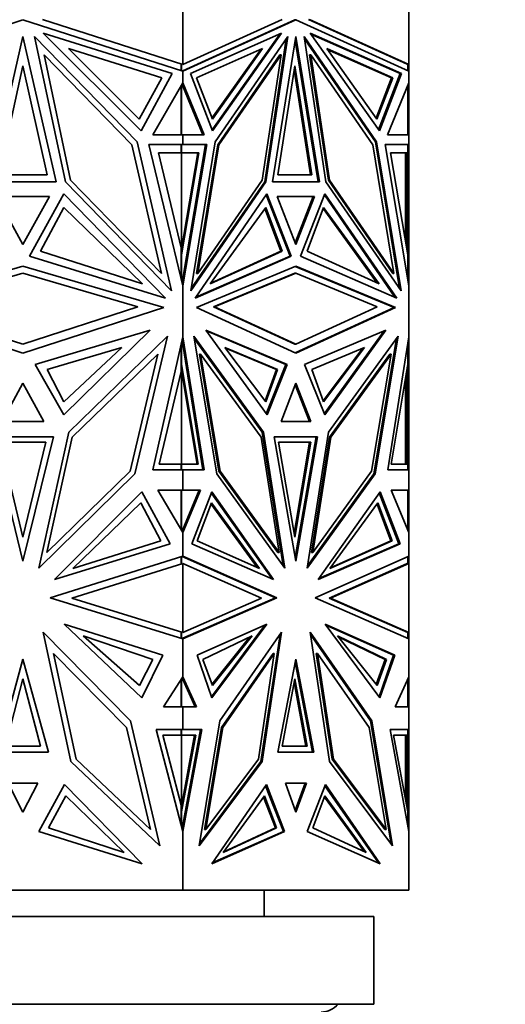
# Model space of a CAD drawing. Units: millimetres. Extents: x 0 to 2422, y 0 to 2750.
# Drawn here: x 1182 to 1209, y 1956 to 2012 of the extents above; entities that cross this region are included whole.
import ezdxf
from ezdxf import colors
from ezdxf.entities.mleader import LeaderData, LeaderLine
from ezdxf.math import Vec2, Vec3

# ---------------------------------------------------------------- set-up
doc = ezdxf.new("R2010")
doc.units = ezdxf.units.MM
doc.layers.add('DV1_Défaut', color=7, linetype='Continuous')
doc.layers.add('Défaut', color=7, linetype='Continuous')

# ---------------------------------------------------------------- blocks, each defined once
blk = doc.blocks.new('_DOT')
at = {"color": 0}
blk.add_line((0, 0), (-1, 0), dxfattribs=at)
at = {"color": 0, "const_width": 0.333}
blk.add_lwpolyline([(-0.1665, 0, 1), (0.1665, 0, 1)], format="xyb", close=True, dxfattribs=at)
blk = doc.blocks.new('SE')
at = {"layer": 'DV1_Défaut', "color": 7, "linetype": 'Continuous', "lineweight": 35}
for p, q in [((1191.001, 2009.22), (1191.001, 2014.429)), ((1203.888, 2009.22), (1203.888, 2014.429)), ((1172.776, 2008.835), (1181.888, 2011.762)), ((1181.888, 2011.762), (1191.001, 2008.835)), ((1191.001, 2009.22), (1182.993, 2011.792)), ((1196.663, 2011.792), (1191.001, 2009.22)), ((1191.001, 2008.835), (1197.445, 2011.762)), ((1191.001, 2008.867), (1197.374, 2011.762)), ((1197.374, 2011.762), (1197.445, 2011.762)), ((1197.445, 2011.762), (1203.888, 2008.835)), ((1203.788, 2009.233), (1198.155, 2011.792)), ((1203.888, 2009.22), (1198.226, 2011.792)), ((1179.997, 2002.536), (1181.888, 2010.814)), ((1181.888, 2010.814), (1183.779, 2002.536)), ((1188.394, 2004.809), (1182.545, 2010.811)), ((1182.545, 2010.811), (1184.304, 2002.532)), ((1190.389, 2008.702), (1183.037, 2011.002)), ((1183.037, 2011.002), (1188.616, 2005.438)), ((1191.434, 2008.702), (1196.632, 2011.002)), ((1196.529, 2010.956), (1192.663, 2005.503)), ((1196.632, 2011.002), (1192.688, 2005.438)), ((1192.844, 2004.809), (1196.98, 2010.811)), ((1196.89, 2010.68), (1195.666, 2002.532)), ((1196.98, 2010.811), (1195.737, 2002.532)), ((1196.107, 2002.536), (1197.445, 2010.814)), ((1197.409, 2010.595), (1198.711, 2002.536)), ((1197.445, 2010.814), (1198.782, 2002.536)), ((1202.045, 2004.809), (1197.909, 2010.811)), ((1197.909, 2010.811), (1199.153, 2002.532)), ((1197.929, 2010.68), (1201.974, 2004.809)), ((1203.455, 2008.702), (1198.257, 2011.002)), ((1198.257, 2011.002), (1202.201, 2005.438)), ((1203.385, 2008.702), (1198.289, 2010.956)), ((1188.519, 2006.099), (1184.475, 2010.133)), ((1184.475, 2010.133), (1189.805, 2008.465)), ((1195.545, 2010.133), (1191.776, 2008.465)), ((1192.66, 2006.163), (1195.442, 2010.087)), ((1192.685, 2006.099), (1195.545, 2010.133)), ((1202.063, 2006.099), (1199.203, 2010.133)), ((1199.203, 2010.133), (1202.972, 2008.465)), ((1199.235, 2010.087), (1202.901, 2008.465)), ((1184.605, 2002.639), (1183.09, 2009.773)), ((1183.09, 2009.773), (1188.095, 2004.637)), ((1196.524, 2009.773), (1192.985, 2004.637)), ((1196.595, 2009.773), (1193.056, 2004.637)), ((1195.523, 2002.639), (1196.595, 2009.773)), ((1196.524, 2009.773), (1196.595, 2009.773)), ((1198.224, 2009.773), (1198.294, 2009.773)), ((1198.224, 2009.773), (1199.295, 2002.639)), ((1199.366, 2002.639), (1198.294, 2009.773)), ((1198.294, 2009.773), (1201.834, 2004.637)), ((1180.518, 2002.941), (1181.888, 2009.144)), ((1181.888, 2009.144), (1183.258, 2002.941)), ((1190.901, 2009.22), (1190.905, 2009.221)), ((1190.901, 2008.867), (1190.901, 2009.22)), ((1190.905, 2009.221), (1190.905, 2009.251)), ((1190.932, 2008.857), (1190.932, 2009.242)), ((1191.001, 2009.22), (1191.001, 2009.22)), ((1196.405, 2002.94), (1197.374, 2009.144)), ((1197.339, 2008.918), (1198.272, 2002.94)), ((1197.374, 2009.144), (1198.343, 2002.94)), ((1203.788, 2009.233), (1203.788, 2009.233)), ((1203.888, 2009.22), (1203.788, 2009.233)), ((1203.816, 2009.23), (1203.816, 2008.868)), ((1203.888, 2009.22), (1203.888, 2009.22)), ((1203.888, 2008.835), (1203.888, 2009.22)), ((1203.888, 2009.22), (1203.888, 2009.22)), ((1189.805, 2008.465), (1188.519, 2006.099)), ((1188.616, 2005.438), (1190.389, 2008.702)), ((1190.96, 2008.849), (1190.998, 2008.866)), ((1190.998, 2008.857), (1190.96, 2008.849)), ((1190.96, 2008.849), (1190.96, 2008.849)), ((1191.001, 2008.867), (1190.998, 2008.866)), ((1190.998, 2008.857), (1190.998, 2008.866)), ((1190.998, 2008.857), (1190.998, 2008.836)), ((1191.001, 2008.835), (1191.001, 2008.867)), ((1191.001, 2008.835), (1191.001, 2008.835)), ((1191.001, 2008.169), (1191.001, 2008.835)), ((1192.688, 2005.438), (1191.434, 2008.702)), ((1191.776, 2008.465), (1192.685, 2006.099)), ((1202.901, 2008.465), (1202.017, 2006.163)), ((1202.972, 2008.465), (1202.063, 2006.099)), ((1203.385, 2008.702), (1202.156, 2005.503)), ((1202.201, 2005.438), (1203.455, 2008.702)), ((1202.972, 2008.465), (1202.901, 2008.465)), ((1203.385, 2008.702), (1203.455, 2008.702)), ((1203.888, 2008.835), (1203.888, 2008.835)), ((1203.888, 2008.835), (1203.888, 2008.835)), ((1203.888, 2008.169), (1203.888, 2008.835)), ((1189.281, 2005.212), (1191.001, 2008.169)), ((1190.901, 2007.997), (1190.901, 2005.211)), ((1190.932, 2008.051), (1190.932, 2005.211)), ((1190.998, 2008.05), (1190.96, 2008.098)), ((1190.998, 2008.003), (1190.96, 2008.098)), ((1190.96, 2008.098), (1190.96, 2008.098)), ((1190.998, 2008.164), (1190.998, 2008.05)), ((1190.998, 2008.003), (1190.998, 2008.05)), ((1191.001, 2007.997), (1190.998, 2008.004)), ((1191.001, 2008.169), (1191.001, 2008.169)), ((1191.001, 2008.169), (1191.001, 2007.997)), ((1192.217, 2005.212), (1191.001, 2008.169)), ((1192.146, 2005.212), (1191.001, 2007.997)), ((1202.672, 2005.212), (1203.888, 2008.169)), ((1203.816, 2007.993), (1203.816, 2005.211)), ((1203.888, 2008.169), (1203.888, 2008.169)), ((1203.888, 2005.212), (1203.888, 2008.169)), ((1203.888, 2008.168), (1203.888, 2008.169)), ((1191.001, 2005.211), (1189.281, 2005.212)), ((1190.96, 2005.211), (1190.998, 2005.211)), ((1190.96, 2005.211), (1190.998, 2005.211)), ((1190.998, 2005.211), (1190.998, 2005.211)), ((1190.998, 2005.211), (1190.998, 2005.211)), ((1191.001, 2005.211), (1192.217, 2005.212)), ((1191.001, 2005.211), (1192.146, 2005.212)), ((1191.001, 2005.211), (1191.001, 2005.211)), ((1191.001, 2005.211), (1191.001, 2005.211)), ((1191.001, 2004.662), (1191.001, 2005.211)), ((1192.146, 2005.212), (1192.217, 2005.212)), ((1203.888, 2005.211), (1202.672, 2005.212)), ((1203.816, 2005.212), (1203.888, 2005.212)), ((1203.888, 2005.211), (1203.888, 2005.212)), ((1203.888, 2005.211), (1203.888, 2005.211)), ((1203.888, 2004.662), (1203.888, 2005.211)), ((1188.095, 2004.637), (1189.79, 1997.319)), ((1190.362, 1996.315), (1188.394, 2004.809)), ((1191.001, 2004.662), (1189.071, 2004.662)), ((1189.071, 2004.662), (1191.001, 1996.615)), ((1190.901, 2004.193), (1190.901, 2004.662)), ((1190.932, 2004.662), (1190.901, 2004.662)), ((1190.932, 2004.193), (1190.932, 2004.662)), ((1190.932, 2004.662), (1192.295, 2004.662)), ((1191.001, 2004.662), (1191.001, 2004.662)), ((1192.365, 2004.662), (1191.001, 1996.615)), ((1191.001, 2004.662), (1192.365, 2004.662)), ((1192.295, 2004.662), (1191.001, 1997.032)), ((1191.453, 1996.315), (1192.844, 2004.809)), ((1192.985, 2004.637), (1191.786, 1997.319)), ((1193.056, 2004.637), (1191.857, 1997.319)), ((1192.224, 2004.662), (1192.224, 2004.662)), ((1192.985, 2004.637), (1193.056, 2004.637)), ((1201.834, 2004.637), (1203.032, 1997.319)), ((1201.974, 2004.809), (1202.045, 2004.809)), ((1201.974, 2004.809), (1203.344, 1996.45)), ((1203.436, 1996.315), (1202.045, 2004.809)), ((1203.888, 2004.662), (1202.524, 2004.662)), ((1202.524, 2004.662), (1203.888, 1996.614)), ((1203.816, 2004.662), (1202.524, 2004.662)), ((1203.747, 2004.662), (1203.747, 2004.662)), ((1203.788, 2004.662), (1203.788, 2004.662)), ((1203.788, 2004.662), (1203.888, 2004.662)), ((1203.816, 2004.193), (1203.816, 2004.662)), ((1203.888, 2004.662), (1203.888, 2004.662)), ((1203.888, 2004.662), (1203.888, 1996.615)), ((1190.901, 1998.784), (1189.604, 2004.193)), ((1189.604, 2004.193), (1190.901, 2004.193)), ((1190.862, 2004.193), (1190.862, 2004.193)), ((1190.932, 2004.193), (1190.862, 2004.193)), ((1190.901, 1998.611), (1191.847, 2004.193)), ((1190.918, 2004.193), (1190.918, 1998.713)), ((1190.932, 1998.378), (1191.918, 2004.193)), ((1191.918, 2004.193), (1190.932, 2004.193)), ((1203.816, 1998.378), (1202.83, 2004.193)), ((1202.83, 2004.193), (1203.816, 2004.193)), ((1203.688, 1999.13), (1203.688, 2004.193)), ((1203.788, 1998.784), (1203.788, 2004.193)), ((1183.258, 2002.941), (1180.518, 2002.941)), ((1198.343, 2002.94), (1196.405, 2002.94)), ((1183.779, 2002.536), (1179.997, 2002.536)), ((1184.304, 2002.532), (1190.362, 1996.315)), ((1189.79, 1997.319), (1184.605, 2002.639)), ((1195.737, 2002.532), (1191.453, 1996.315)), ((1195.666, 2002.532), (1191.475, 1996.45)), ((1191.857, 1997.319), (1195.523, 2002.639)), ((1195.666, 2002.532), (1195.737, 2002.532)), ((1198.782, 2002.536), (1196.107, 2002.536)), ((1199.153, 2002.532), (1203.436, 1996.315)), ((1199.295, 2002.639), (1199.366, 2002.639)), ((1199.295, 2002.639), (1202.962, 1997.319)), ((1203.032, 1997.319), (1199.366, 2002.639)), ((1183.391, 2001.694), (1180.385, 2001.694)), ((1180.385, 2001.694), (1181.888, 1998.972)), ((1181.888, 1998.972), (1183.391, 2001.694)), ((1184.223, 2001.854), (1182.262, 1998.304)), ((1190.011, 1995.915), (1184.223, 2001.854)), ((1191.701, 1995.915), (1195.794, 2001.854)), ((1195.749, 2001.789), (1197.109, 1998.304)), ((1195.794, 2001.854), (1197.18, 1998.304)), ((1198.507, 2001.694), (1196.382, 2001.694)), ((1196.382, 2001.694), (1197.445, 1998.972)), ((1196.382, 2001.694), (1198.437, 2001.694)), ((1197.409, 1999.063), (1198.437, 2001.694)), ((1197.445, 1998.972), (1198.507, 2001.694)), ((1199.096, 2001.854), (1197.709, 1998.304)), ((1198.366, 2001.694), (1198.366, 2001.694)), ((1199.07, 2001.789), (1203.087, 1995.959)), ((1203.188, 1995.915), (1199.096, 2001.854)), ((1184.223, 2001.079), (1182.892, 1998.586)), ((1188.695, 1996.721), (1184.223, 2001.079)), ((1192.561, 1996.721), (1195.723, 2001.079)), ((1195.723, 2001.079), (1196.664, 1998.586)), ((1199.025, 2001.079), (1198.084, 1998.586)), ((1202.187, 1996.721), (1199.025, 2001.079)), ((1195.677, 2001.015), (1196.594, 1998.586)), ((1202.082, 1996.769), (1199.001, 2001.015)), ((1203.73, 1998.886), (1203.747, 1998.957)), ((1203.788, 1998.784), (1203.747, 1998.957)), ((1203.747, 1998.785), (1203.747, 1998.957)), ((1182.262, 1998.304), (1190.011, 1995.915)), ((1182.892, 1998.586), (1188.695, 1996.721)), ((1190.901, 1997.032), (1190.901, 1998.784)), ((1190.901, 1998.784), (1190.918, 1998.713)), ((1190.932, 1998.378), (1190.901, 1998.378)), ((1190.932, 1996.901), (1190.932, 1998.378)), ((1197.18, 1998.304), (1191.701, 1995.915)), ((1197.109, 1998.304), (1191.731, 1995.959)), ((1196.664, 1998.586), (1192.561, 1996.721)), ((1196.594, 1998.586), (1192.596, 1996.769)), ((1196.664, 1998.586), (1196.594, 1998.586)), ((1197.109, 1998.304), (1197.18, 1998.304)), ((1197.709, 1998.304), (1203.188, 1995.915)), ((1198.084, 1998.586), (1202.187, 1996.721)), ((1203.788, 1998.784), (1203.788, 1998.541)), ((1203.816, 1997.042), (1203.816, 1998.378)), ((1173.866, 1995.38), (1181.888, 1997.723)), ((1181.888, 1997.723), (1189.91, 1995.38)), ((1191.772, 1995.38), (1197.445, 1997.723)), ((1203.046, 1995.38), (1197.409, 1997.709)), ((1197.445, 1997.723), (1203.117, 1995.38)), ((1175.333, 1995.409), (1181.888, 1997.323)), ((1181.888, 1997.323), (1188.443, 1995.409)), ((1191.786, 1997.319), (1191.857, 1997.319)), ((1197.374, 1997.323), (1192.739, 1995.409)), ((1192.81, 1995.409), (1197.445, 1997.323)), ((1197.374, 1997.323), (1197.445, 1997.323)), ((1197.445, 1997.323), (1202.08, 1995.409)), ((1202.962, 1997.319), (1203.032, 1997.319)), ((1190.998, 1997.016), (1190.96, 1996.788)), ((1190.998, 1996.902), (1190.96, 1996.788)), ((1190.96, 1996.788), (1190.96, 1996.787)), ((1191.001, 1997.031), (1190.998, 1997.015)), ((1190.998, 1996.902), (1190.998, 1997.016)), ((1190.998, 1996.626), (1190.998, 1996.902)), ((1191.001, 1997.032), (1191.001, 1996.615)), ((1191.001, 1996.615), (1191.001, 1996.615)), ((1191.001, 1993.706), (1191.001, 1996.615)), ((1203.888, 1996.615), (1203.888, 1996.616)), ((1203.888, 1996.614), (1203.888, 1996.615)), ((1203.888, 1993.707), (1203.888, 1996.614)), ((1181.888, 1992.779), (1173.866, 1995.38)), ((1181.888, 1993.283), (1175.333, 1995.409)), ((1188.443, 1995.409), (1181.888, 1993.283)), ((1189.91, 1995.38), (1181.888, 1992.779)), ((1197.445, 1992.779), (1191.772, 1995.38)), ((1192.739, 1995.409), (1192.81, 1995.409)), ((1192.739, 1995.409), (1197.374, 1993.283)), ((1197.445, 1993.283), (1192.81, 1995.409)), ((1197.409, 1992.795), (1203.046, 1995.38)), ((1202.08, 1995.409), (1197.445, 1993.283)), ((1203.117, 1995.38), (1197.445, 1992.779)), ((1203.046, 1995.38), (1203.117, 1995.38)), ((1182.59, 1992.132), (1189.137, 1994.083)), ((1189.137, 1994.083), (1184.213, 1989.259)), ((1184.504, 1988.266), (1190.127, 1993.739)), ((1190.127, 1993.739), (1188.269, 1985.892)), ((1195.595, 1988.266), (1191.619, 1993.739)), ((1191.619, 1993.739), (1192.933, 1985.892)), ((1192.319, 1994.083), (1195.801, 1989.259)), ((1196.948, 1992.132), (1192.319, 1994.083)), ((1192.35, 1994.04), (1196.877, 1992.132)), ((1197.941, 1992.132), (1202.57, 1994.083)), ((1202.469, 1994.04), (1199.063, 1989.322)), ((1202.57, 1994.083), (1199.089, 1989.259)), ((1199.294, 1988.266), (1203.271, 1993.739)), ((1203.271, 1993.739), (1201.956, 1985.892)), ((1189.292, 1986.13), (1191.001, 1993.706)), ((1190.901, 1991.731), (1190.901, 1993.263)), ((1190.932, 1992.143), (1190.932, 1993.401)), ((1190.96, 1993.522), (1190.998, 1993.4)), ((1190.96, 1993.522), (1190.998, 1993.279)), ((1190.96, 1993.522), (1190.96, 1993.522)), ((1190.998, 1993.4), (1190.998, 1993.694)), ((1190.998, 1993.4), (1190.998, 1993.279)), ((1190.998, 1993.28), (1191.001, 1993.263)), ((1191.001, 1993.706), (1191.001, 1993.705)), ((1191.001, 1993.705), (1191.001, 1993.262)), ((1192.209, 1986.13), (1191.001, 1993.705)), ((1191.001, 1993.262), (1192.138, 1986.13)), ((1195.524, 1988.266), (1191.64, 1993.612)), ((1197.374, 1993.283), (1197.445, 1993.283)), ((1201.885, 1985.892), (1203.179, 1993.612)), ((1202.68, 1986.13), (1203.888, 1993.707)), ((1203.816, 1992.143), (1203.816, 1993.252)), ((1203.888, 1993.706), (1203.888, 1993.707)), ((1203.888, 1986.13), (1203.888, 1993.706)), ((1203.888, 1993.704), (1203.888, 1993.706)), ((1187.523, 1993.101), (1183.262, 1991.839)), ((1184.213, 1990.001), (1187.523, 1993.101)), ((1184.7, 1987.977), (1189.568, 1992.715)), ((1189.568, 1992.715), (1187.989, 1986.053)), ((1191.944, 1992.715), (1192.015, 1992.715)), ((1191.944, 1992.715), (1193.06, 1986.053)), ((1192.015, 1992.715), (1193.13, 1986.053)), ((1195.457, 1987.977), (1192.015, 1992.715)), ((1193.39, 1993.101), (1196.403, 1991.839)), ((1195.73, 1990.001), (1193.39, 1993.101)), ((1193.422, 1993.058), (1196.332, 1991.839)), ((1201.358, 1993.101), (1198.345, 1991.839)), ((1198.995, 1990.064), (1201.255, 1993.058)), ((1199.018, 1990.001), (1201.358, 1993.101)), ((1202.804, 1992.715), (1199.362, 1987.977)), ((1199.432, 1987.977), (1202.875, 1992.715)), ((1202.875, 1992.715), (1201.759, 1986.053)), ((1202.804, 1992.715), (1202.875, 1992.715)), ((1184.213, 1989.259), (1182.59, 1992.132)), ((1190.932, 1992.143), (1190.901, 1992.143)), ((1191.882, 1986.446), (1190.932, 1992.143)), ((1196.877, 1992.132), (1195.755, 1989.322)), ((1195.801, 1989.259), (1196.948, 1992.132)), ((1196.877, 1992.132), (1196.948, 1992.132)), ((1199.089, 1989.259), (1197.941, 1992.132)), ((1202.866, 1986.446), (1203.816, 1992.143)), ((1183.262, 1991.839), (1184.213, 1990.001)), ((1189.655, 1986.446), (1190.901, 1991.731)), ((1191.811, 1986.446), (1190.901, 1991.907)), ((1190.918, 1991.803), (1190.901, 1991.731)), ((1190.918, 1991.803), (1190.918, 1986.448)), ((1196.332, 1991.839), (1195.683, 1990.064)), ((1196.403, 1991.839), (1195.73, 1990.001)), ((1196.403, 1991.839), (1196.332, 1991.839)), ((1198.345, 1991.839), (1199.018, 1990.001)), ((1203.747, 1991.555), (1203.73, 1991.627)), ((1203.788, 1991.731), (1203.747, 1991.555)), ((1203.747, 1991.73), (1203.747, 1991.555)), ((1203.788, 1991.978), (1203.788, 1991.731)), ((1203.788, 1986.448), (1203.788, 1991.731)), ((1181.888, 1991.054), (1180.695, 1988.868)), ((1183.082, 1988.868), (1181.888, 1991.054)), ((1197.445, 1991.054), (1196.601, 1988.868)), ((1197.409, 1990.963), (1198.218, 1988.868)), ((1198.288, 1988.868), (1197.445, 1991.054)), ((1203.688, 1986.448), (1203.688, 1991.379)), ((1180.695, 1988.868), (1183.082, 1988.868)), ((1196.601, 1988.868), (1198.288, 1988.868)), ((1182.787, 1980.528), (1184.504, 1988.266)), ((1195.524, 1988.266), (1195.595, 1988.266)), ((1196.719, 1980.653), (1195.524, 1988.266)), ((1196.809, 1980.528), (1195.595, 1988.266)), ((1198.08, 1980.528), (1199.294, 1988.266)), ((1183.629, 1988.011), (1180.148, 1988.011)), ((1180.148, 1988.011), (1181.888, 1980.927)), ((1183.196, 1987.695), (1180.581, 1987.695)), ((1180.581, 1987.695), (1181.888, 1982.28)), ((1181.888, 1980.927), (1183.629, 1988.011)), ((1181.888, 1982.28), (1183.196, 1987.695)), ((1183.241, 1981.407), (1184.7, 1987.977)), ((1196.488, 1981.407), (1195.457, 1987.977)), ((1198.675, 1988.011), (1196.214, 1988.011)), ((1196.214, 1988.011), (1197.445, 1980.927)), ((1198.605, 1988.011), (1196.214, 1988.011)), ((1198.299, 1987.695), (1196.449, 1987.695)), ((1196.449, 1987.695), (1197.374, 1982.28)), ((1197.339, 1982.487), (1198.228, 1987.695)), ((1197.374, 1982.28), (1198.299, 1987.695)), ((1198.605, 1988.011), (1197.409, 1981.13)), ((1197.445, 1980.927), (1198.675, 1988.011)), ((1199.362, 1987.977), (1198.331, 1981.407)), ((1198.401, 1981.407), (1199.432, 1987.977)), ((1198.534, 1988.011), (1198.534, 1988.011)), ((1199.362, 1987.977), (1199.432, 1987.977)), ((1190.901, 1986.448), (1189.655, 1986.446)), ((1190.862, 1986.448), (1190.862, 1986.448)), ((1190.932, 1986.448), (1190.862, 1986.448)), ((1190.901, 1986.13), (1190.901, 1986.448)), ((1190.932, 1986.13), (1190.932, 1986.448)), ((1190.932, 1986.448), (1191.882, 1986.446)), ((1202.866, 1986.446), (1203.714, 1986.448)), ((1203.816, 1986.448), (1202.866, 1986.446)), ((1203.688, 1986.448), (1203.714, 1986.448)), ((1203.745, 1986.448), (1203.714, 1986.448)), ((1203.816, 1986.448), (1203.745, 1986.448)), ((1203.816, 1986.13), (1203.816, 1986.448)), ((1188.269, 1985.892), (1182.787, 1980.528)), ((1187.989, 1986.053), (1183.241, 1981.407)), ((1191.001, 1986.13), (1189.292, 1986.13)), ((1190.998, 1986.13), (1190.998, 1986.13)), ((1191.001, 1986.13), (1191.001, 1986.13)), ((1191.001, 1986.13), (1192.209, 1986.13)), ((1191.001, 1984.959), (1191.001, 1986.13)), ((1192.933, 1985.892), (1196.809, 1980.528)), ((1193.06, 1986.053), (1193.13, 1986.053)), ((1193.06, 1986.053), (1196.417, 1981.407)), ((1193.13, 1986.053), (1196.488, 1981.407)), ((1201.956, 1985.892), (1198.08, 1980.528)), ((1198.1, 1980.653), (1201.885, 1985.892)), ((1201.759, 1986.053), (1198.401, 1981.407)), ((1201.885, 1985.892), (1201.956, 1985.892)), ((1203.888, 1986.13), (1202.68, 1986.13)), ((1203.788, 1986.13), (1203.788, 1986.13)), ((1203.888, 1986.13), (1203.888, 1986.13)), ((1203.888, 1984.959), (1203.888, 1986.13)), ((1183.691, 1979.877), (1188.672, 1984.874)), ((1188.672, 1984.874), (1190.285, 1981.9)), ((1191.001, 1984.959), (1189.578, 1984.959)), ((1189.578, 1984.959), (1191.001, 1982.549)), ((1190.901, 1982.718), (1190.901, 1984.959)), ((1190.932, 1984.959), (1190.901, 1984.959)), ((1190.932, 1982.665), (1190.932, 1984.959)), ((1190.932, 1984.959), (1191.936, 1984.959)), ((1191.001, 1984.959), (1191.001, 1984.959)), ((1192.007, 1984.959), (1191.001, 1982.549)), ((1191.001, 1984.959), (1192.007, 1984.959)), ((1191.936, 1984.959), (1191.001, 1982.719)), ((1192.648, 1984.874), (1191.507, 1981.9)), ((1191.866, 1984.959), (1191.866, 1984.959)), ((1192.623, 1984.809), (1196.068, 1979.921)), ((1196.17, 1979.877), (1192.648, 1984.874)), ((1198.719, 1979.877), (1202.241, 1984.874)), ((1202.196, 1984.809), (1203.311, 1981.9)), ((1202.241, 1984.874), (1203.382, 1981.9)), ((1203.888, 1984.959), (1202.882, 1984.959)), ((1202.882, 1984.959), (1203.888, 1982.549)), ((1203.816, 1984.959), (1202.882, 1984.959)), ((1203.747, 1984.959), (1203.747, 1984.959)), ((1203.788, 1984.959), (1203.788, 1984.959)), ((1203.788, 1984.959), (1203.888, 1984.959)), ((1203.816, 1982.723), (1203.816, 1984.959)), ((1203.888, 1984.959), (1203.888, 1984.959)), ((1203.888, 1984.959), (1203.888, 1982.549)), ((1184.73, 1980.495), (1188.599, 1984.234)), ((1188.599, 1984.234), (1189.745, 1982.078)), ((1192.629, 1984.234), (1191.818, 1982.078)), ((1195.365, 1980.495), (1192.629, 1984.234)), ((1199.383, 1980.495), (1202.119, 1984.234)), ((1202.119, 1984.234), (1202.93, 1982.078)), ((1195.26, 1980.542), (1192.605, 1984.17)), ((1202.073, 1984.17), (1202.859, 1982.078)), ((1190.998, 1982.712), (1190.96, 1982.619)), ((1190.998, 1982.666), (1190.96, 1982.619)), ((1190.96, 1982.619), (1190.96, 1982.619)), ((1191.001, 1982.718), (1190.998, 1982.712)), ((1190.998, 1982.666), (1190.998, 1982.712)), ((1190.998, 1982.554), (1190.998, 1982.666)), ((1191.001, 1982.719), (1191.001, 1982.549)), ((1191.001, 1981.205), (1191.001, 1982.549)), ((1191.001, 1982.549), (1191.001, 1982.549)), ((1203.888, 1982.549), (1203.888, 1982.55)), ((1203.888, 1982.549), (1203.888, 1982.549)), ((1203.888, 1981.205), (1203.888, 1982.549)), ((1189.745, 1982.078), (1184.73, 1980.495)), ((1191.818, 1982.078), (1195.365, 1980.495)), ((1202.93, 1982.078), (1199.383, 1980.495)), ((1202.859, 1982.078), (1199.418, 1980.542)), ((1202.93, 1982.078), (1202.859, 1982.078)), ((1190.285, 1981.9), (1183.691, 1979.877)), ((1191.507, 1981.9), (1196.17, 1979.877)), ((1196.417, 1981.407), (1196.488, 1981.407)), ((1198.331, 1981.407), (1198.401, 1981.407)), ((1203.382, 1981.9), (1198.719, 1979.877)), ((1203.311, 1981.9), (1198.751, 1979.921)), ((1203.311, 1981.9), (1203.382, 1981.9)), ((1191.001, 1981.205), (1183.43, 1978.828)), ((1190.901, 1981.173), (1190.901, 1980.794)), ((1190.932, 1980.793), (1190.932, 1981.183)), ((1190.998, 1981.183), (1190.96, 1981.192)), ((1190.96, 1981.192), (1196.284, 1978.828)), ((1190.998, 1981.183), (1190.998, 1981.204)), ((1190.998, 1981.175), (1190.998, 1981.183)), ((1191.001, 1981.205), (1191.001, 1981.205)), ((1191.001, 1981.205), (1196.355, 1978.828)), ((1191.001, 1981.205), (1191.001, 1981.173)), ((1203.888, 1981.205), (1198.535, 1978.828)), ((1203.816, 1980.793), (1203.816, 1981.173)), ((1203.888, 1981.205), (1203.888, 1981.205)), ((1203.888, 1981.205), (1203.888, 1980.794)), ((1203.888, 1981.205), (1203.888, 1981.205)), ((1184.673, 1978.808), (1191.001, 1980.794)), ((1190.901, 1980.794), (1190.905, 1980.793)), ((1190.932, 1980.793), (1190.905, 1980.793)), ((1190.96, 1980.781), (1190.905, 1980.793)), ((1190.905, 1980.793), (1190.905, 1980.793)), ((1190.96, 1980.781), (1190.932, 1980.793)), ((1191.001, 1976.852), (1191.001, 1980.794)), ((1191.001, 1980.794), (1191.001, 1980.794)), ((1195.476, 1978.808), (1191.001, 1980.794)), ((1199.343, 1978.808), (1203.788, 1980.781)), ((1199.414, 1978.808), (1203.888, 1980.794)), ((1203.888, 1980.794), (1203.788, 1980.781)), ((1203.788, 1980.781), (1203.788, 1980.781)), ((1203.789, 1980.781), (1203.816, 1980.793)), ((1203.888, 1976.852), (1203.888, 1980.794)), ((1203.888, 1980.794), (1203.888, 1980.794)), ((1203.888, 1980.794), (1203.888, 1980.794)), ((1183.43, 1978.828), (1191.001, 1976.489)), ((1191.001, 1976.852), (1184.673, 1978.808)), ((1196.355, 1978.828), (1191.001, 1976.489)), ((1191.001, 1976.52), (1196.284, 1978.828)), ((1191.001, 1976.852), (1195.476, 1978.808)), ((1196.284, 1978.828), (1196.355, 1978.828)), ((1198.535, 1978.828), (1203.888, 1976.489)), ((1199.343, 1978.808), (1199.414, 1978.808)), ((1203.816, 1976.853), (1199.343, 1978.808)), ((1199.343, 1978.808), (1199.343, 1978.808)), ((1199.343, 1978.808), (1199.343, 1978.808)), ((1203.888, 1976.852), (1199.414, 1978.808)), ((1189.86, 1975.559), (1184.242, 1977.321)), ((1184.242, 1977.321), (1188.661, 1973.127)), ((1191.808, 1975.559), (1195.78, 1977.321)), ((1192.633, 1973.192), (1195.675, 1977.274)), ((1195.78, 1977.321), (1192.656, 1973.127)), ((1203.082, 1975.559), (1199.109, 1977.321)), ((1199.109, 1977.321), (1202.234, 1973.127)), ((1199.144, 1977.274), (1203.011, 1975.559)), ((1183.038, 1976.862), (1188.012, 1971.813)), ((1184.609, 1969.496), (1183.038, 1976.862)), ((1185.328, 1976.664), (1189.287, 1975.312)), ((1188.524, 1973.829), (1185.328, 1976.664)), ((1190.96, 1976.865), (1190.901, 1976.852)), ((1190.901, 1976.852), (1190.901, 1976.52)), ((1190.932, 1976.853), (1190.904, 1976.853)), ((1190.932, 1976.853), (1190.96, 1976.865)), ((1190.932, 1976.51), (1190.932, 1976.853)), ((1190.96, 1976.502), (1190.998, 1976.519)), ((1190.96, 1976.502), (1190.998, 1976.51)), ((1190.96, 1976.502), (1190.96, 1976.502)), ((1191.001, 1976.52), (1190.998, 1976.518)), ((1190.998, 1976.51), (1190.998, 1976.519)), ((1190.998, 1976.49), (1190.998, 1976.51)), ((1191.001, 1976.852), (1191.001, 1976.852)), ((1191.001, 1976.52), (1191.001, 1976.489)), ((1191.001, 1976.489), (1191.001, 1976.489)), ((1191.001, 1974.332), (1191.001, 1976.489)), ((1194.942, 1976.664), (1192.142, 1975.312)), ((1192.659, 1973.889), (1194.827, 1976.609)), ((1192.682, 1973.829), (1194.942, 1976.664)), ((1196.632, 1976.862), (1193.115, 1971.813)), ((1195.45, 1969.496), (1196.542, 1976.733)), ((1195.521, 1969.496), (1196.632, 1976.862)), ((1198.257, 1976.862), (1201.775, 1971.813)), ((1199.368, 1969.496), (1198.257, 1976.862)), ((1201.704, 1971.813), (1198.277, 1976.733)), ((1199.806, 1976.664), (1202.606, 1975.312)), ((1202.067, 1973.829), (1199.806, 1976.664)), ((1199.85, 1976.609), (1202.535, 1975.312)), ((1203.788, 1976.865), (1203.788, 1976.865)), ((1203.788, 1976.865), (1203.888, 1976.852)), ((1203.816, 1976.521), (1203.816, 1976.853)), ((1203.888, 1976.852), (1203.888, 1976.489)), ((1203.888, 1976.852), (1203.888, 1976.852)), ((1203.888, 1976.852), (1203.888, 1976.852)), ((1203.888, 1976.489), (1203.888, 1976.489)), ((1203.888, 1976.489), (1203.888, 1976.489)), ((1203.888, 1974.332), (1203.888, 1976.489)), ((1181.888, 1975.34), (1180.44, 1970.038)), ((1183.337, 1970.038), (1181.888, 1975.34)), ((1187.782, 1971.44), (1183.631, 1975.654)), ((1183.631, 1975.654), (1184.916, 1969.633)), ((1189.287, 1975.312), (1188.524, 1973.829)), ((1188.661, 1973.127), (1189.86, 1975.559)), ((1192.656, 1973.127), (1191.808, 1975.559)), ((1192.142, 1975.312), (1192.682, 1973.829)), ((1193.206, 1971.44), (1196.141, 1975.654)), ((1193.277, 1971.44), (1196.212, 1975.654)), ((1196.212, 1975.654), (1195.304, 1969.633)), ((1196.141, 1975.654), (1196.212, 1975.654)), ((1197.445, 1975.34), (1196.42, 1970.038)), ((1198.469, 1970.038), (1197.445, 1975.34)), ((1198.606, 1975.654), (1198.677, 1975.654)), ((1199.515, 1969.633), (1198.606, 1975.654)), ((1201.612, 1971.44), (1198.677, 1975.654)), ((1198.677, 1975.654), (1199.585, 1969.633)), ((1202.535, 1975.312), (1202.018, 1973.889)), ((1202.606, 1975.312), (1202.067, 1973.829)), ((1202.185, 1973.192), (1203.011, 1975.559)), ((1202.234, 1973.127), (1203.082, 1975.559)), ((1202.606, 1975.312), (1202.535, 1975.312)), ((1203.011, 1975.559), (1203.082, 1975.559)), ((1198.398, 1970.038), (1197.409, 1975.157)), ((1180.893, 1970.374), (1181.888, 1974.214)), ((1181.888, 1974.214), (1182.884, 1970.374)), ((1191.001, 1974.332), (1189.899, 1972.621)), ((1190.901, 1974.177), (1190.901, 1972.621)), ((1190.932, 1972.621), (1190.932, 1974.225)), ((1190.96, 1974.268), (1190.96, 1974.267)), ((1190.998, 1974.225), (1190.96, 1974.267)), ((1190.998, 1974.182), (1190.96, 1974.267)), ((1190.998, 1974.225), (1190.998, 1974.328)), ((1190.998, 1974.182), (1190.998, 1974.225)), ((1190.998, 1974.183), (1191.001, 1974.177)), ((1191.001, 1974.332), (1191.001, 1974.332)), ((1191.001, 1974.332), (1191.78, 1972.621)), ((1191.001, 1974.332), (1191.001, 1974.176)), ((1191.71, 1972.621), (1191.001, 1974.176)), ((1196.67, 1970.374), (1197.374, 1974.214)), ((1197.374, 1974.214), (1198.078, 1970.374)), ((1203.888, 1974.332), (1203.109, 1972.621)), ((1203.816, 1972.621), (1203.816, 1974.173)), ((1203.888, 1974.332), (1203.888, 1974.332)), ((1203.888, 1974.332), (1203.888, 1972.621)), ((1203.888, 1974.331), (1203.888, 1974.332)), ((1197.339, 1974.021), (1198.007, 1970.374)), ((1189.899, 1972.621), (1191.001, 1972.621)), ((1190.998, 1972.621), (1190.998, 1972.621)), ((1191.001, 1972.621), (1191.001, 1972.621)), ((1191.001, 1971.332), (1191.001, 1972.621)), ((1191.78, 1972.621), (1191.001, 1972.621)), ((1203.109, 1972.621), (1203.888, 1972.621)), ((1203.788, 1972.621), (1203.788, 1972.621)), ((1203.888, 1972.621), (1203.888, 1972.621)), ((1203.888, 1971.332), (1203.888, 1972.621)), ((1189.149, 1965.629), (1187.782, 1971.44)), ((1188.012, 1971.813), (1189.686, 1964.694)), ((1191.001, 1971.332), (1189.476, 1971.332)), ((1189.476, 1971.332), (1191.001, 1965.511)), ((1190.901, 1971.001), (1190.901, 1971.332)), ((1190.932, 1971.332), (1190.901, 1971.332)), ((1190.932, 1971.001), (1190.932, 1971.332)), ((1190.932, 1971.332), (1192.009, 1971.332)), ((1191.001, 1971.332), (1191.001, 1971.332)), ((1192.079, 1971.332), (1191.001, 1965.511)), ((1191.001, 1971.332), (1192.079, 1971.332)), ((1192.009, 1971.332), (1191.001, 1965.893)), ((1193.115, 1971.813), (1191.931, 1964.694)), ((1191.938, 1971.332), (1191.938, 1971.332)), ((1192.24, 1965.629), (1193.206, 1971.44)), ((1192.311, 1965.629), (1193.277, 1971.44)), ((1193.206, 1971.44), (1193.277, 1971.44)), ((1202.579, 1965.629), (1201.612, 1971.44)), ((1201.704, 1971.813), (1201.775, 1971.813)), ((1202.867, 1964.816), (1201.704, 1971.813)), ((1201.775, 1971.813), (1202.958, 1964.694)), ((1203.888, 1971.332), (1202.81, 1971.332)), ((1202.81, 1971.332), (1203.888, 1965.51)), ((1203.816, 1971.332), (1202.81, 1971.332)), ((1203.747, 1971.332), (1203.747, 1971.332)), ((1203.788, 1971.332), (1203.788, 1971.332)), ((1203.788, 1971.332), (1203.888, 1971.332)), ((1203.816, 1971.001), (1203.816, 1971.332)), ((1203.888, 1971.332), (1203.888, 1971.332)), ((1203.888, 1971.332), (1203.888, 1965.511)), ((1190.901, 1967.003), (1189.853, 1971.001)), ((1189.853, 1971.001), (1190.901, 1971.001)), ((1190.862, 1971.001), (1190.862, 1971.001)), ((1190.932, 1971.001), (1190.862, 1971.001)), ((1190.901, 1966.845), (1191.671, 1971.001)), ((1190.918, 1971.001), (1190.918, 1966.938)), ((1190.932, 1966.632), (1191.742, 1971.001)), ((1191.742, 1971.001), (1190.932, 1971.001)), ((1203.816, 1966.632), (1203.006, 1971.001)), ((1203.006, 1971.001), (1203.816, 1971.001)), ((1203.688, 1967.32), (1203.688, 1971.001)), ((1203.788, 1967.003), (1203.788, 1971.001)), ((1182.884, 1970.374), (1180.893, 1970.374)), ((1198.078, 1970.374), (1196.67, 1970.374)), ((1180.44, 1970.038), (1183.337, 1970.038)), ((1184.916, 1969.633), (1189.149, 1965.629)), ((1195.304, 1969.633), (1192.311, 1965.629)), ((1196.42, 1970.038), (1198.469, 1970.038)), ((1199.515, 1969.633), (1199.585, 1969.633)), ((1202.508, 1965.629), (1199.515, 1969.633)), ((1199.585, 1969.633), (1202.579, 1965.629)), ((1189.686, 1964.694), (1184.609, 1969.496)), ((1191.931, 1964.694), (1195.521, 1969.496)), ((1191.951, 1964.816), (1195.45, 1969.496)), ((1195.45, 1969.496), (1195.521, 1969.496)), ((1202.958, 1964.694), (1199.368, 1969.496)), ((1182.729, 1968.271), (1181.047, 1968.271)), ((1181.047, 1968.271), (1181.888, 1966.61)), ((1181.888, 1966.61), (1182.729, 1968.271)), ((1184.263, 1968.185), (1182.797, 1965.512)), ((1188.678, 1963.677), (1184.263, 1968.185)), ((1192.644, 1963.677), (1195.766, 1968.185)), ((1195.72, 1968.119), (1196.731, 1965.512)), ((1195.766, 1968.185), (1196.802, 1965.512)), ((1198.039, 1968.271), (1196.85, 1968.271)), ((1196.85, 1968.271), (1197.445, 1966.61)), ((1197.969, 1968.271), (1196.85, 1968.271)), ((1197.969, 1968.271), (1197.409, 1966.709)), ((1197.445, 1966.61), (1198.039, 1968.271)), ((1197.898, 1968.271), (1197.898, 1968.271)), ((1199.124, 1968.185), (1198.087, 1965.512)), ((1199.098, 1968.119), (1202.144, 1963.722)), ((1202.245, 1963.677), (1199.124, 1968.185)), ((1184.331, 1967.539), (1183.34, 1965.719)), ((1187.657, 1964.309), (1184.331, 1967.539)), ((1193.295, 1964.309), (1195.647, 1967.538)), ((1195.601, 1967.475), (1196.277, 1965.719)), ((1195.647, 1967.538), (1196.347, 1965.719)), ((1199.101, 1967.538), (1198.401, 1965.719)), ((1201.347, 1964.358), (1199.077, 1967.475)), ((1201.453, 1964.309), (1199.101, 1967.538)), ((1190.901, 1965.892), (1190.901, 1967.003)), ((1190.918, 1966.938), (1190.901, 1967.003)), ((1203.747, 1967.161), (1203.73, 1967.096)), ((1203.788, 1967.003), (1203.747, 1967.161)), ((1203.747, 1967.004), (1203.747, 1967.161)), ((1203.788, 1967.003), (1203.788, 1966.78)), ((1190.932, 1966.632), (1190.901, 1966.632)), ((1190.932, 1965.773), (1190.932, 1966.632)), ((1203.816, 1965.902), (1203.816, 1966.632)), ((1183.34, 1965.719), (1187.657, 1964.309)), ((1190.998, 1965.878), (1190.96, 1965.669)), ((1190.998, 1965.774), (1190.96, 1965.669)), ((1191.001, 1965.892), (1190.998, 1965.877)), ((1190.998, 1965.774), (1190.998, 1965.878)), ((1190.998, 1965.521), (1190.998, 1965.774)), ((1191.001, 1965.893), (1191.001, 1965.511)), ((1196.347, 1965.719), (1193.295, 1964.309)), ((1196.277, 1965.719), (1193.331, 1964.358)), ((1196.347, 1965.719), (1196.277, 1965.719)), ((1198.401, 1965.719), (1201.453, 1964.309)), ((1182.797, 1965.512), (1188.678, 1963.677)), ((1190.96, 1965.669), (1190.96, 1965.669)), ((1191.001, 1962.174), (1191.001, 1965.511)), ((1191.001, 1965.511), (1191.001, 1965.511)), ((1192.24, 1965.629), (1192.311, 1965.629)), ((1196.802, 1965.512), (1192.644, 1963.677)), ((1196.731, 1965.512), (1192.675, 1963.722)), ((1196.731, 1965.512), (1196.802, 1965.512)), ((1198.087, 1965.512), (1202.245, 1963.677)), ((1202.508, 1965.629), (1202.579, 1965.629)), ((1203.888, 1965.511), (1203.888, 1965.512)), ((1203.888, 1965.51), (1203.888, 1965.511)), ((1203.888, 1962.174), (1203.888, 1965.51)), ((1172.776, 1962.174), (1191.001, 1962.174)), ((1191.001, 1962.174), (1203.888, 1962.174)), ((1195.638, 1960.674), (1195.638, 1962.174)), ((1161.888, 1960.674), (1201.888, 1960.674)), ((1201.888, 1955.674), (1201.888, 1960.674)), ((1161.888, 1955.674), (1201.888, 1955.674))]:
    blk.add_line(p, q, dxfattribs=at)
blk.add_arc((1198.888, 1956.474), 1.25, 270, 320.2082, dxfattribs=at)

msp = doc.modelspace()

# ---------------------------------------------------------------- block references
at = {"layer": 'Défaut'}
msp.add_blockref('SE', (0, 0), dxfattribs=at)

# ---------------------------------------------------------------- leaders
at = {"layer": 'Défaut', "color": 7, "linetype": 'Continuous', "lineweight": 18}
ml = msp.add_multileader_mtext('Standard', dxfattribs=at)
ml.set_content('{\\pxsm0.9;\\fSolid Edge ISO|b1||i0||c0|p34;\\W1.;06/12/2018\\P}', color=256)
ml.set_leader_properties()
ml.set_arrow_properties(name='DOT')
ml.build(insert=Vec2(0, 0))
ml.multileader.update_dxf_attribs({"leader_type": 0, "dogleg_length": 0, "arrow_head_size": 12})
ctx = ml.context
ctx.base_point, ctx.char_height, ctx.arrow_head_size, ctx.landing_gap_size = Vec3(2334.977, 2740.925), 12, 12, 4.2
notes = []
notes.append((ctx, [(0, (0, 0, 0), (0, 0), (1, 0), 1, [])]))
ctx.mtext.insert = Vec3(2336.977, 2747.046)
for ctx, leaders in notes:
    for number, flags, end, landing, length, lines in leaders:
        leader = LeaderData()
        leader.index, (leader.has_last_leader_line, leader.has_dogleg_vector, leader.attachment_direction) = number, flags
        leader.last_leader_point, leader.dogleg_vector, leader.dogleg_length = Vec3(end), Vec3(landing), length
        for number, points, colour, breaks in lines:
            line = LeaderLine()
            line.index, line.vertices, line.color, line.breaks = number, Vec3.list(points), colors.encode_raw_color(colour), breaks
            leader.lines.append(line)
        ctx.leaders.append(leader)

doc.saveas('drawing.dxf')
